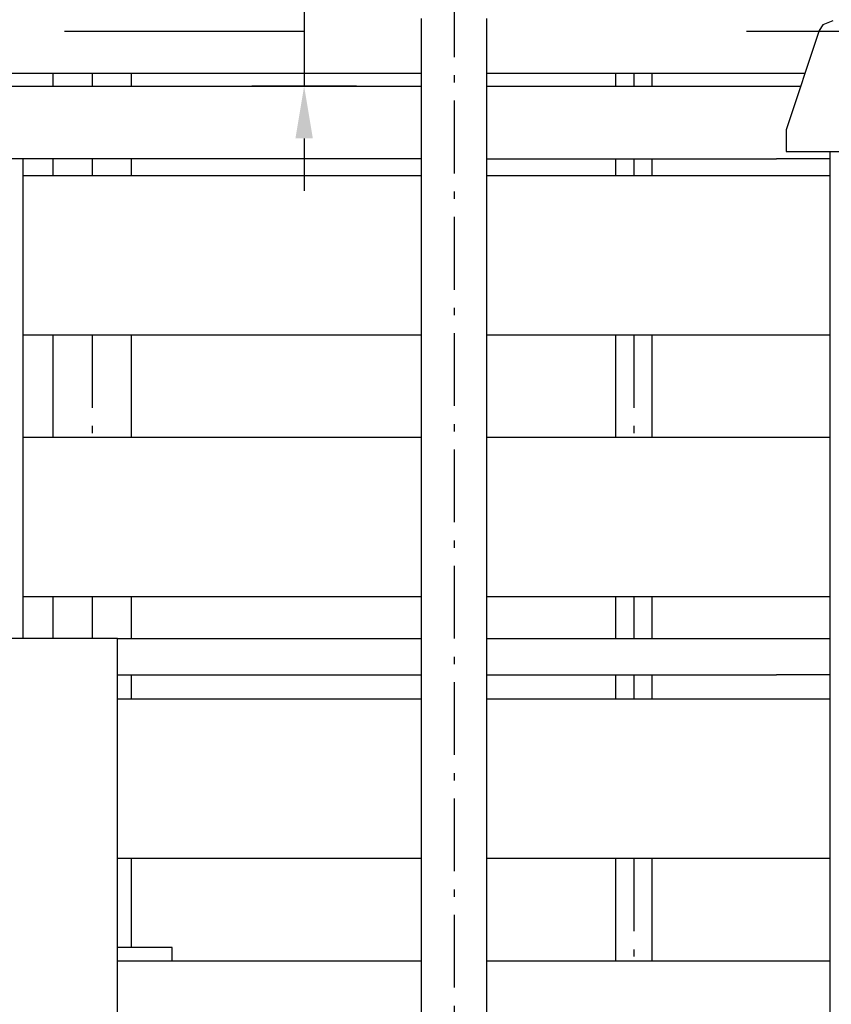
# Model space of a CAD drawing. Extents: x -40115 to 32030, y 24027 to 35787.
# Drawn here: x -33867 to -32750, y 32989 to 34344 of the extents above; entities that cross this region are included whole.
import ezdxf

# ---------------------------------------------------------------- set-up
doc = ezdxf.new("R2010")
doc.units = 0
doc.header["$LTSCALE"] = 100
doc.header["$MEASUREMENT"] = 0
doc.linetypes.add('CHAINED', pattern=[1.6, 1, -0.25, 0.1, -0.25])
for name, color, linetype in [('__74IXM8__CSP', 4, 'Continuous'), ('__74IXM8__PVC', 6, 'Continuous'), ('__74IXM8H_QY9Q__2', 7, 'Continuous'), ('__H__MR__674IXM8V_____', 137, 'Continuous'), ('__R__674IXM8D$_G__1', 7, 'Continuous'), ('__R__674IXM8D$_G__2', 7, 'Continuous'), ('标注', 3, 'Continuous')]:
    doc.layers.add(name, color=color, linetype=linetype)
doc.styles.get("Standard").update_dxf_attribs({"font": 'gbenor.shx', "bigfont": 'gbcbig.shx'})
doc.dimstyles.get("Standard").update_dxf_attribs({"dimscale": 400, "dimtxt": 0.18, "dimasz": 0.18, "dimexe": 0.18, "dimexo": 0.0625, "dimgap": 0.09, "dimtad": 1, "dimtoh": 1, "dimdec": 0, "dimzin": 0, "dimdsep": 46, "dimtxsty": 'Standard', "dimcen": 0.09, "dimadec": 0, "dimazin": 0, "dimtfac": 1, "dimtdec": 0, "dimtofl": 0, "dimtmove": 1, "dimatfit": 3, "dimfxl": 1, "dimtolj": 1, "dimtzin": 0, "dimarcsym": 0})

# ---------------------------------------------------------------- blocks, each defined once
blk = doc.blocks.new('*D110')
at = {"layer": 'Defpoints', "color": 0, "linetype": 'Continuous'}
for p in [(-33352.3, 34402.2), (-33475.9, 34252.2), (-33378.9, 34252.2)]:
    blk.add_point(p, dxfattribs=at)
at = {"layer": '标注', "color": 0, "linetype": 'Continuous', "lineweight": -2}
for p, q in [((-33475.9, 34474.2), (-33475.9, 34546.2)), ((-33377.3, 34402.2), (-33547.9, 34402.2)), ((-33475.9, 34402.2), (-33475.9, 34252.2)), ((-33637.9, 34327.2), (-33805.9, 34327.2)), ((-33475.9, 34327.2), (-33637.9, 34327.2)), ((-33403.9, 34252.2), (-33547.9, 34252.2)), ((-33475.9, 34180.2), (-33475.9, 34108.2))]:
    blk.add_line(p, q, dxfattribs=at)
at = {"layer": '标注', "color": 0, "linetype": 'Continuous'}
for points in [[(-33487.9, 34474.2), (-33463.9, 34474.2), (-33475.9, 34402.2)], [(-33487.9, 34180.2), (-33463.9, 34180.2), (-33475.9, 34252.2)]]:
    blk.add_solid(points, dxfattribs=at)
at = {"layer": '标注', "color": 0, "linetype": 'Continuous', "insert": (-33721.9, 34399.2), "char_height": 72, "attachment_point": 5}
blk.add_mtext('\\A1;150', dxfattribs=at)
blk = doc.blocks.new('*D111')
at = {"layer": 'Defpoints', "color": 0, "linetype": 'Continuous'}
for p in [(-32463.1, 34402.2), (-32537, 34252.2), (-32486.8, 34252.2)]:
    blk.add_point(p, dxfattribs=at)
at = {"layer": '标注', "color": 0, "linetype": 'Continuous', "lineweight": -2}
for p, q in [((-32537, 34474.2), (-32537, 34546.2)), ((-32488.1, 34402.2), (-32609, 34402.2)), ((-32537, 34402.2), (-32537, 34252.2)), ((-32699, 34327.2), (-32867, 34327.2)), ((-32537, 34327.2), (-32699, 34327.2)), ((-32511.8, 34252.2), (-32609, 34252.2)), ((-32537, 34180.2), (-32537, 34108.2))]:
    blk.add_line(p, q, dxfattribs=at)
at = {"layer": '标注', "color": 0, "linetype": 'Continuous'}
for points in [[(-32549, 34474.2), (-32525, 34474.2), (-32537, 34402.2)], [(-32549, 34180.2), (-32525, 34180.2), (-32537, 34252.2)]]:
    blk.add_solid(points, dxfattribs=at)
at = {"layer": '标注', "color": 0, "linetype": 'Continuous', "insert": (-32783, 34399.2), "char_height": 72, "attachment_point": 5}
blk.add_mtext('\\A1;150', dxfattribs=at)

msp = doc.modelspace()

# ---------------------------------------------------------------- linework, layer by layer
at = {"layer": '__74IXM8__CSP'}
for p, q in [((-33821.5, 34252.2), (-33821.5, 34269.7)), ((-33713.5, 34252.2), (-33713.5, 34269.7)), ((-33821.5, 34128.7), (-33821.5, 34152.2)), ((-33713.5, 34128.7), (-33713.5, 34152.2)), ((-33821.5, 33768.7), (-33821.5, 33909.7)), ((-33713.5, 33768.7), (-33713.5, 33909.7)), ((-33821.5, 33492.2), (-33821.5, 33549.7)), ((-33713.5, 33492.2), (-33713.5, 33549.7)), ((-33713.5, 33408.7), (-33713.5, 33442.2)), ((-33713.5, 33067.2), (-33713.5, 33189.7)), ((-33657.5, 33067.2), (-33732.6, 33067.2)), ((-33657.5, 33048.7), (-33657.5, 33067.2))]:
    msp.add_line(p, q, dxfattribs=at)
at = {"layer": '__74IXM8__CSP', "linetype": 'CHAINED'}
for p, q in [((-33767.5, 34269.7), (-33767.5, 34252.2)), ((-33767.5, 34152.2), (-33767.5, 34128.7)), ((-33767.5, 33909.7), (-33767.5, 33768.7)), ((-33767.5, 33549.7), (-33767.5, 33492.2))]:
    msp.add_line(p, q, dxfattribs=at)
at = {"layer": '__74IXM8__PVC', "linetype": 'CHAINED'}
for p, q in [((-33269.5, 34392.2), (-33269.5, 32537.7)), ((-33022, 34269.7), (-33022, 34252.2)), ((-33022, 34152.2), (-33022, 34128.7)), ((-33022, 33909.7), (-33022, 33768.7)), ((-33022, 33549.7), (-33022, 33492.2)), ((-33022, 33442.2), (-33022, 33408.7)), ((-33022, 33189.7), (-33022, 33048.7))]:
    msp.add_line(p, q, dxfattribs=at)
at = {"layer": '__74IXM8__PVC'}
for p, q in [((-33314.5, 32584.8), (-33314.5, 34345)), ((-33224.5, 32584.8), (-33224.5, 34345)), ((-33047, 34252.2), (-33047, 34269.7)), ((-32997, 34252.2), (-32997, 34269.7)), ((-33047, 34128.7), (-33047, 34152.2)), ((-32997, 34128.7), (-32997, 34152.2)), ((-33047, 33768.7), (-33047, 33909.7)), ((-32997, 33768.7), (-32997, 33909.7)), ((-33047, 33492.2), (-33047, 33549.7)), ((-32997, 33492.2), (-32997, 33549.7)), ((-33047, 33408.7), (-33047, 33442.2)), ((-32997, 33408.7), (-32997, 33442.2)), ((-33047, 33048.7), (-33047, 33189.7)), ((-32997, 33048.7), (-32997, 33189.7))]:
    msp.add_line(p, q, dxfattribs=at)
at = {"layer": '__74IXM8H_QY9Q__2'}
for p, q in [((-33732.6, 33492.2), (-34632.6, 33492.2)), ((-33732.6, 32843.1), (-33732.6, 33492.2))]:
    msp.add_line(p, q, dxfattribs=at)
at = {"layer": '__H__MR__674IXM8V_____'}
for p, q in [((-32762.3, 34336.3), (-32767.1, 34328.5)), ((-32748.2, 34342.2), (-32762.3, 34336.3)), ((-32767.1, 34328.5), (-32812.6, 34192.2)), ((-36761.5, 34252.2), (-33314.5, 34252.2)), ((-33224.5, 34252.2), (-32825.8, 34252.2)), ((-32825.8, 34252.2), (-32792.6, 34252.2)), ((-32812.6, 34192.2), (-32812.6, 34162.2)), ((-32812.6, 34162.2), (-32672.6, 34162.2)), ((-32752.6, 34162.2), (-32752.6, 34152.2)), ((-33862.6, 34152.2), (-33912.6, 34152.2)), ((-33314.5, 34152.2), (-33862.6, 34152.2)), ((-33862.6, 33492.2), (-33862.6, 34152.2)), ((-33224.5, 34152.2), (-32825.8, 34152.2)), ((-32752.6, 34152.2), (-32825.8, 34152.2)), ((-32752.6, 34152.2), (-32752.6, 33492.2)), ((-33732.6, 33492.2), (-33314.5, 33492.2)), ((-33224.5, 33492.2), (-32825.8, 33492.2)), ((-32825.8, 33492.2), (-32752.6, 33492.2)), ((-32752.6, 33492.2), (-32752.6, 33442.2)), ((-33732.6, 33442.2), (-33314.5, 33442.2)), ((-33224.5, 33442.2), (-32825.8, 33442.2)), ((-32752.6, 33442.2), (-32825.8, 33442.2)), ((-32752.6, 33442.2), (-32752.6, 32692.2))]:
    msp.add_line(p, q, dxfattribs=at)
at = {"layer": '__R__674IXM8D$_G__1'}
for p, q in [((-33314.5, 34269.7), (-35028.1, 34269.7)), ((-32825.8, 34269.7), (-33224.5, 34269.7)), ((-32786.8, 34269.7), (-32825.8, 34269.7)), ((-33314.5, 34128.7), (-33862.6, 34128.7)), ((-33314.5, 34128.7), (-33862.6, 34128.7)), ((-32825.8, 34128.7), (-33224.5, 34128.7)), ((-32825.8, 34128.7), (-33224.5, 34128.7)), ((-32752.6, 34128.7), (-32825.8, 34128.7)), ((-33314.5, 33909.7), (-33862.6, 33909.7)), ((-32825.8, 33909.7), (-33224.5, 33909.7)), ((-32752.6, 33909.7), (-32825.8, 33909.7)), ((-33314.5, 33768.7), (-33862.6, 33768.7)), ((-33314.5, 33768.7), (-33862.6, 33768.7)), ((-32825.8, 33768.7), (-33224.5, 33768.7)), ((-32825.8, 33768.7), (-33224.5, 33768.7)), ((-32752.6, 33768.7), (-32825.8, 33768.7)), ((-33314.5, 33549.7), (-33862.6, 33549.7)), ((-32825.8, 33549.7), (-33224.5, 33549.7)), ((-32752.6, 33549.7), (-32825.8, 33549.7)), ((-33314.5, 33408.7), (-33732.6, 33408.7)), ((-33314.5, 33408.7), (-33732.6, 33408.7)), ((-32825.8, 33408.7), (-33224.5, 33408.7)), ((-32825.8, 33408.7), (-33224.5, 33408.7)), ((-32752.6, 33408.7), (-32825.8, 33408.7)), ((-33314.5, 33189.7), (-33732.6, 33189.7)), ((-32825.8, 33189.7), (-33224.5, 33189.7)), ((-32752.6, 33189.7), (-32825.8, 33189.7)), ((-33314.5, 33048.7), (-33732.6, 33048.7)), ((-33314.5, 33048.7), (-33732.6, 33048.7)), ((-32825.8, 33048.7), (-33224.5, 33048.7)), ((-32825.8, 33048.7), (-33224.5, 33048.7)), ((-32752.6, 33048.7), (-32825.8, 33048.7))]:
    msp.add_line(p, q, dxfattribs=at)
at = {"layer": '__R__674IXM8D$_G__2'}
for p, q in [((-33314.5, 34128.7), (-33862.6, 34128.7)), ((-32825.8, 34128.7), (-33224.5, 34128.7)), ((-33314.5, 33768.7), (-33862.6, 33768.7)), ((-32825.8, 33768.7), (-33224.5, 33768.7)), ((-33314.5, 33408.7), (-33732.6, 33408.7)), ((-32825.8, 33408.7), (-33224.5, 33408.7)), ((-33314.5, 33048.7), (-33732.6, 33048.7)), ((-32825.8, 33048.7), (-33224.5, 33048.7))]:
    msp.add_line(p, q, dxfattribs=at)

# ---------------------------------------------------------------- dimensions: what is measured, and where the dimension line sits
at = {"layer": '标注', "linetype": 'Continuous'}
for base, p1, p2, picture, middle in [((-33475.9, 34252.2), (-33352.3, 34402.2), (-33378.9, 34252.2), '*D110', (-33673.9, 34399.2)), ((-32537, 34252.2), (-32463.1, 34402.2), (-32486.8, 34252.2), '*D111', (-32735, 34399.2))]:
    dim = msp.add_linear_dim(base=base, p1=p1, p2=p2, angle=90, dimstyle='Standard', dxfattribs=at)
    dim.commit()
    dim.dimension.update_dxf_attribs({"geometry": picture, "text_midpoint": middle})

doc.saveas('drawing.dxf')
